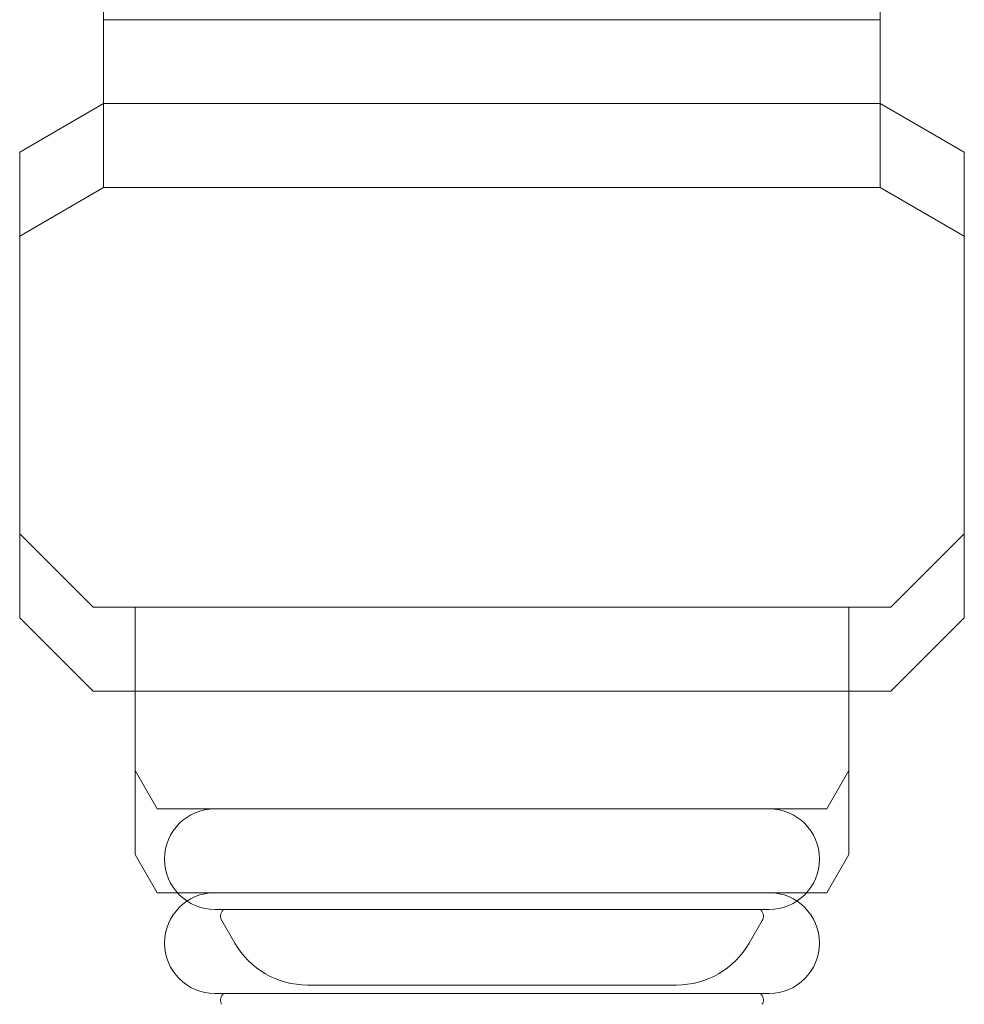
# Model space of a CAD drawing. Units: millimetres. Extents: x 4327 to 14214, y 7259 to 13227.
# Drawn here: x 9566 to 9589, y 7852 to 7875 of the extents above; entities that cross this region are included whole.
import ezdxf

# ---------------------------------------------------------------- set-up
doc = ezdxf.new("R2010")
doc.units = ezdxf.units.MM
doc.linetypes.add('DASHED', pattern=[19.05, 12.7, -6.35])
doc.layers.add('NoLayerName_008', color=7, linetype='Continuous')

msp = doc.modelspace()

# ---------------------------------------------------------------- linework, layer by layer
at = {"layer": 'NoLayerName_008', "color": 3, "linetype": 'Continuous', "lineweight": 9}
for p, q in [((9568.297, 7877.269), (9568.297, 7875.069)), ((9586.797, 7877.269), (9586.797, 7875.069)), ((9568.297, 7875.269), (9568.297, 7873.069)), ((9568.297, 7875.269), (9586.797, 7875.269)), ((9586.797, 7875.269), (9586.797, 7873.069)), ((9568.297, 7875.069), (9568.297, 7873.269)), ((9586.797, 7875.069), (9586.797, 7873.269)), ((9568.297, 7873.269), (9566.297, 7872.115)), ((9568.297, 7873.269), (9586.797, 7873.269)), ((9568.297, 7873.069), (9568.297, 7871.269)), ((9586.797, 7873.269), (9588.797, 7872.115)), ((9586.797, 7873.069), (9586.797, 7871.269)), ((9566.297, 7872.115), (9566.297, 7863.019)), ((9588.797, 7872.115), (9588.797, 7863.019)), ((9568.297, 7871.269), (9566.297, 7870.114)), ((9568.297, 7871.269), (9586.797, 7871.269)), ((9586.797, 7871.269), (9588.797, 7870.114)), ((9566.297, 7870.114), (9566.297, 7861.019)), ((9588.797, 7870.114), (9588.797, 7861.019)), ((9566.297, 7863.019), (9568.047, 7861.269)), ((9588.797, 7863.019), (9587.047, 7861.269)), ((9568.047, 7861.269), (9587.047, 7861.269)), ((9569.047, 7861.269), (9569.047, 7857.379)), ((9586.047, 7861.269), (9586.047, 7857.379)), ((9566.297, 7861.019), (9568.047, 7859.269)), ((9588.797, 7861.019), (9587.047, 7859.269)), ((9568.047, 7859.269), (9587.047, 7859.269)), ((9569.047, 7859.269), (9569.047, 7855.379)), ((9586.047, 7859.269), (9586.047, 7855.379)), ((9569.047, 7857.379), (9569.572, 7856.469)), ((9586.047, 7857.379), (9585.522, 7856.469)), ((9569.572, 7856.469), (9585.522, 7856.469)), ((9569.047, 7855.379), (9569.572, 7854.469)), ((9586.047, 7855.379), (9585.522, 7854.469)), ((9569.572, 7854.469), (9585.522, 7854.469)), ((9570.947, 7854.069), (9584.147, 7854.069)), ((9573.152, 7852.269), (9581.942, 7852.269)), ((9570.947, 7852.069), (9584.147, 7852.069))]:
    msp.add_line(p, q, dxfattribs=at)
at = {"layer": 'NoLayerName_008', "color": 3, "linetype": 'DASHED', "lineweight": 9}
for p, q in [((9571.108, 7853.81), (9571.42, 7853.269)), ((9583.986, 7853.81), (9583.674, 7853.269))]:
    msp.add_line(p, q, dxfattribs=at)
at = {"layer": 'NoLayerName_008', "color": 3, "linetype": 'Continuous', "lineweight": 9}
for centre, radius, start, end in [((9570.947, 7855.269), 1.2, 90, 270), ((9584.147, 7855.269), 1.2, 270, 90), ((9570.947, 7853.269), 1.2, 90, 270), ((9584.147, 7853.269), 1.2, 270, 90), ((9573.152, 7854.269), 2, 210, 270), ((9581.942, 7854.269), 2, 270, 330)]:
    msp.add_arc(centre, radius, start, end, dxfattribs=at)
at = {"layer": 'NoLayerName_008', "color": 3, "linetype": 'DASHED', "lineweight": 9}
for centre, start, end in [((9571.281, 7853.91), 127.0334, 210), ((9583.813, 7853.91), 330, 52.9666), ((9571.281, 7851.91), 127.0334, 210), ((9583.813, 7851.91), 330, 52.9666)]:
    msp.add_arc(centre, 0.2, start, end, dxfattribs=at)

doc.saveas('drawing.dxf')
